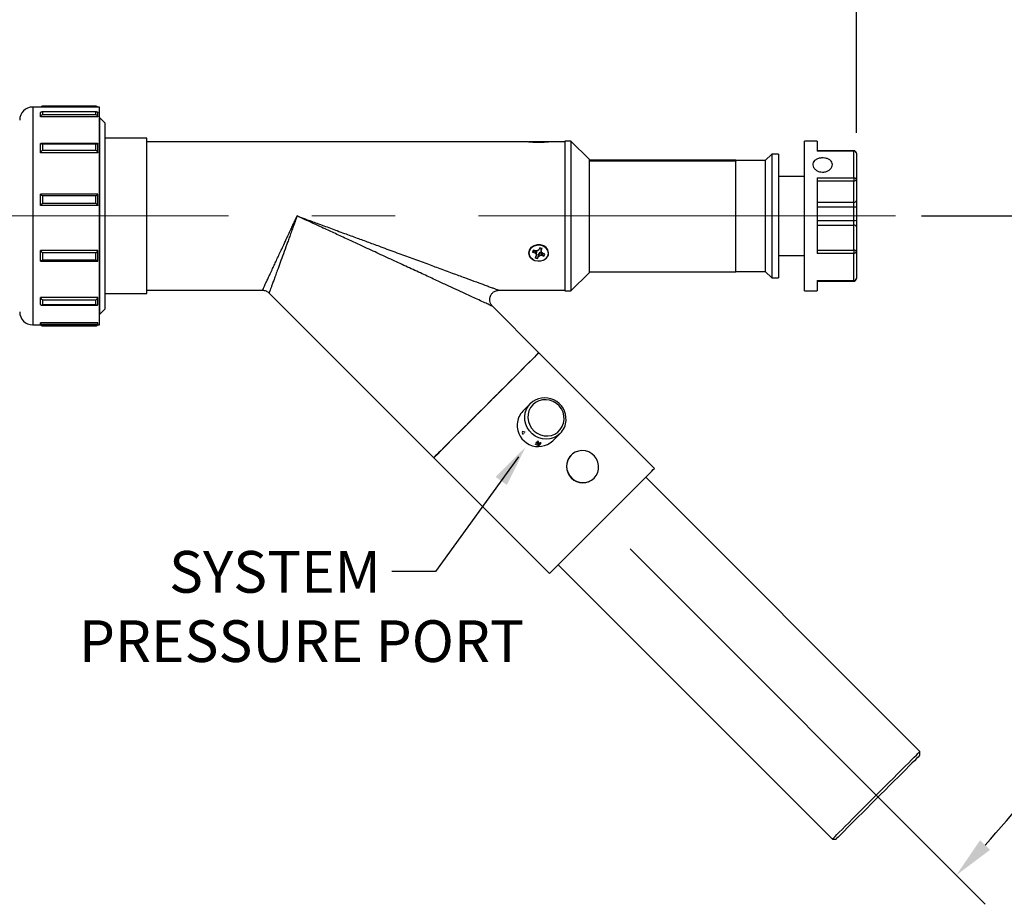
# Model space of a CAD drawing. Units: inches. Extents: x 0.5 to 8, y 0 to 10.7.
# Drawn here: x 3.4 to 5.8, y 6.2 to 8.4 of the extents above; entities that cross this region are included whole.
import ezdxf

# ---------------------------------------------------------------- set-up
doc = ezdxf.new("R2010")
doc.units = ezdxf.units.IN
doc.header["$MEASUREMENT"] = 0
doc.linetypes.add('CENTERX2', pattern=[0.8, 0.5, -0.1, 0.1, -0.1])
doc.styles.add('logo', font='ARIALN.TTF')
doc.dimstyles.get("Standard").update_dxf_attribs({"dimtxt": 0.1, "dimasz": 0.1, "dimexe": 0.18, "dimexo": 0.0625, "dimgap": 0.09, "dimtad": 0, "dimtih": 1, "dimtoh": 1, "dimdec": 4, "dimlfac": 8, "dimzin": 0, "dimdsep": 46, "dimtxsty": 'logo', "dimcen": 0.09, "dimadec": 0, "dimazin": 0, "dimtfac": 1, "dimtdec": 4, "dimtofl": 0, "dimtmove": 0, "dimatfit": 3, "dimfxl": 1, "dimtolj": 1, "dimtzin": 0, "dimarcsym": 0})

# ---------------------------------------------------------------- blocks, each defined once
blk = doc.blocks.new('*D2')
at = {"color": 0, "lineweight": -2, "transparency": 16777216}
blk.add_line((5.6036, 7.8812), (6.5216, 7.8812), dxfattribs=at)
for start, end in [(341.3566, 357.4368), (317.5632, 333.5325)]:
    blk.add_arc((4.1061, 7.8812), 2.2355, start, end, dxfattribs=at)
at = {"color": 0, "transparency": 16777216}
for points in [[(6.3227, 7.7816), (6.356, 7.7808), (6.3416, 7.8812)], [(5.768, 6.3612), (5.7439, 6.3842), (5.6868, 6.3004)]]:
    blk.add_solid(points, dxfattribs=at)
at = {"layer": 'Defpoints', "color": 0, "transparency": 16777216}
for p in [(2.651, 7.8812), (5.5411, 7.8812), (4.9045, 7.0827), (6.0421, 6.7634), (5.7565, 6.2307)]:
    blk.add_point(p, dxfattribs=at)
at = {"color": 0, "transparency": 16777216, "insert": (6.1714, 7.0257), "char_height": 0.1, "attachment_point": 5, "style": 'logo'}
blk.add_mtext('\\A1;45°', dxfattribs=at)

msp = doc.modelspace()

# ---------------------------------------------------------------- linework, layer by layer
for p, q in [((5.447331, 8.080118), (5.447331, 9.502656)), ((4.636793, 7.30341), (4.438022, 7.028717)), ((4.438022, 7.028717), (4.333291, 7.028717))]:
    msp.add_line(p, q)
at = {"color": 7, "linetype": 'Continuous', "lineweight": 25}
for p, q in [((3.631581, 8.14242), (3.471581, 8.14242)), ((3.490331, 8.118899), (3.490331, 8.12897)), ((3.624838, 8.131034), (3.493324, 8.131034)), ((3.623754, 8.144264), (3.494408, 8.144264)), ((3.495331, 8.130687), (3.495113, 8.130687)), ((3.622831, 8.130687), (3.495331, 8.130687)), ((3.623049, 8.130687), (3.622831, 8.130687)), ((3.627831, 8.118899), (3.627831, 8.12897)), ((3.631581, 8.124272), (3.631581, 8.14242)), ((3.627831, 8.118899), (3.490331, 8.118899)), ((3.495113, 8.124162), (3.495331, 8.124162)), ((3.495331, 8.124162), (3.623049, 8.124162)), ((3.623049, 8.124162), (3.623051, 8.12422)), ((3.631581, 7.61992), (3.631581, 8.124272)), ((3.632206, 8.116795), (3.631581, 8.116795)), ((3.644706, 8.104295), (3.632206, 8.116795)), ((3.632206, 8.0495), (3.632206, 8.116795)), ((3.644706, 8.104295), (3.644706, 8.04057)), ((3.490331, 8.032882), (3.490331, 8.054399)), ((3.626882, 8.054832), (3.49128, 8.054832)), ((3.627831, 8.032882), (3.627831, 8.054399)), ((3.745331, 8.06742), (3.644706, 8.06742)), ((3.745331, 8.014227), (3.745331, 8.06742)), ((4.661198, 8.059295), (3.745331, 8.059295)), ((4.673748, 8.059295), (4.662456, 8.059295)), ((4.707706, 8.059295), (4.673748, 8.059295)), ((4.747581, 8.059295), (4.70897, 8.059295)), ((4.762581, 8.060858), (4.747581, 8.060858)), ((4.747581, 8.060858), (4.747581, 8.036784)), ((4.806331, 8.017733), (4.762581, 8.060858)), ((4.762581, 8.060858), (4.762581, 8.036784)), ((5.353581, 8.060858), (5.322581, 8.060858)), ((5.322581, 7.750398), (5.322581, 8.060858)), ((5.353581, 8.060858), (5.353581, 8.036871)), ((3.627831, 8.032882), (3.490331, 8.032882)), ((3.495331, 8.052946), (3.495113, 8.052946)), ((3.495113, 8.039006), (3.495331, 8.039006)), ((3.622831, 8.052946), (3.495331, 8.052946)), ((3.495331, 8.039006), (3.623049, 8.039006)), ((3.623049, 8.052946), (3.622831, 8.052946)), ((3.623049, 8.039006), (3.623051, 8.03913)), ((3.632206, 7.645545), (3.632206, 8.0495)), ((3.644706, 8.04057), (3.644706, 7.658045)), ((4.747581, 8.036784), (4.747581, 7.701483)), ((4.762581, 8.036784), (4.762581, 7.701483)), ((5.441081, 8.037705), (5.353581, 8.037705)), ((5.441081, 8.036871), (5.353581, 8.036871)), ((5.441081, 7.972675), (5.441081, 8.036871)), ((5.447331, 8.031455), (5.447331, 7.969492)), ((3.745331, 7.69492), (3.745331, 8.014227)), ((4.806331, 8.017733), (4.806331, 7.999437)), ((5.158409, 8.015233), (4.806331, 8.015233)), ((5.158409, 8.013114), (4.806331, 8.013114)), ((5.158409, 8.012807), (4.806331, 8.012807)), ((5.158409, 8.013114), (5.158409, 8.015233)), ((5.228831, 8.013983), (5.158409, 8.013983)), ((5.158409, 8.013114), (5.158409, 8.012807)), ((5.158409, 7.747108), (5.158409, 8.012807)), ((5.244456, 8.029608), (5.228831, 8.013983)), ((5.228831, 8.013983), (5.228831, 7.996189)), ((5.260081, 8.029608), (5.244456, 8.029608)), ((5.244456, 8.029608), (5.244456, 8.009721)), ((5.244456, 8.009721), (5.244456, 7.732733)), ((5.260081, 8.029608), (5.260081, 8.009721)), ((5.260081, 8.009721), (5.260081, 7.732733)), ((4.806331, 7.999437), (4.806331, 7.744608)), ((5.228831, 7.996189), (5.228831, 7.748358)), ((5.322581, 7.97617), (5.260081, 7.97617)), ((5.353581, 7.972675), (5.441081, 7.972675)), ((5.353581, 7.972675), (5.353581, 7.791477)), ((5.441081, 7.964944), (5.353581, 7.964944)), ((5.441081, 7.972675), (5.441081, 7.964944)), ((5.441081, 7.913859), (5.441081, 7.964944)), ((5.447331, 7.969492), (5.447331, 7.918408)), ((3.490331, 7.906214), (3.490331, 7.933411)), ((3.627831, 7.933411), (3.490331, 7.933411)), ((3.495331, 7.929178), (3.495113, 7.929178)), ((3.622831, 7.929178), (3.495331, 7.929178)), ((3.623049, 7.929178), (3.622831, 7.929178)), ((3.627831, 7.906214), (3.627831, 7.933411)), ((5.353581, 7.913859), (5.441081, 7.913859)), ((5.441081, 7.902951), (5.441081, 7.913859)), ((5.447331, 7.918408), (5.447331, 7.903137)), ((3.627831, 7.906214), (3.490331, 7.906214)), ((3.495113, 7.911557), (3.495331, 7.911557)), ((3.495331, 7.911557), (3.623049, 7.911557)), ((3.623049, 7.911557), (3.623051, 7.911714)), ((5.353581, 7.902951), (5.441081, 7.902951)), ((5.441081, 7.870664), (5.441081, 7.902951)), ((5.447331, 7.903137), (5.447331, 7.870849)), ((5.353581, 7.870664), (5.441081, 7.870664)), ((5.441081, 7.859484), (5.441081, 7.870664)), ((5.447331, 7.870849), (5.447331, 7.855198)), ((5.353581, 7.859484), (5.441081, 7.859484)), ((5.441081, 7.798883), (5.441081, 7.859484)), ((5.447331, 7.855198), (5.447331, 7.794596)), ((3.490331, 7.772836), (3.490331, 7.798425)), ((3.627831, 7.798425), (3.490331, 7.798425)), ((3.627831, 7.772836), (3.627831, 7.798425)), ((4.670646, 7.795206), (4.670252, 7.794493)), ((4.670252, 7.794493), (4.675702, 7.792581)), ((4.676091, 7.797062), (4.670646, 7.795206)), ((4.677968, 7.797423), (4.672518, 7.799336)), ((4.676091, 7.797062), (4.675702, 7.792581)), ((4.682469, 7.797453), (4.677968, 7.797423)), ((4.679952, 7.796206), (4.678909, 7.789845)), ((4.679639, 7.789802), (4.679952, 7.796206)), ((4.685627, 7.80023), (4.682469, 7.797453)), ((4.687836, 7.804951), (4.685627, 7.80023)), ((4.690523, 7.802352), (4.690211, 7.799966)), ((4.690211, 7.799966), (4.691253, 7.79437)), ((4.693168, 7.803461), (4.690523, 7.802352)), ((4.690523, 7.802352), (4.691219, 7.798268)), ((4.691219, 7.798268), (4.693428, 7.802988)), ((4.691253, 7.79437), (4.691219, 7.798268)), ((4.69446, 7.791635), (4.691253, 7.79437)), ((5.353581, 7.798883), (5.441081, 7.798883)), ((5.441081, 7.798883), (5.441081, 7.791477)), ((5.447331, 7.794596), (5.447331, 7.731906)), ((3.490537, 7.772798), (3.627625, 7.772798)), ((3.495331, 7.792547), (3.495113, 7.792547)), ((3.495113, 7.775967), (3.495331, 7.775967)), ((3.622831, 7.792547), (3.495331, 7.792547)), ((3.495331, 7.775967), (3.623049, 7.775967)), ((3.623049, 7.792547), (3.622831, 7.792547)), ((3.623049, 7.775967), (3.623051, 7.776115)), ((4.675702, 7.792581), (4.678909, 7.789845)), ((4.678944, 7.785947), (4.676735, 7.781227)), ((4.678909, 7.789845), (4.678944, 7.785947)), ((4.679639, 7.789802), (4.678944, 7.785947)), ((4.682326, 7.779265), (4.684535, 7.783985)), ((4.682348, 7.780338), (4.682326, 7.779265)), ((4.683943, 7.788291), (4.682348, 7.780338)), ((4.683943, 7.788291), (4.684535, 7.783985)), ((4.684535, 7.783985), (4.687693, 7.786762)), ((4.692327, 7.791364), (4.687252, 7.793643)), ((4.687252, 7.793643), (4.687693, 7.786762)), ((4.687693, 7.786762), (4.692194, 7.786792)), ((4.692327, 7.791364), (4.692194, 7.786792)), ((4.692194, 7.786792), (4.697645, 7.78488)), ((4.697346, 7.785836), (4.692327, 7.791364)), ((4.699911, 7.789722), (4.69446, 7.791635)), ((4.697346, 7.785836), (4.697645, 7.78488)), ((5.260081, 7.78617), (5.322581, 7.78617)), ((5.441081, 7.791477), (5.353581, 7.791477)), ((5.441081, 7.726527), (5.441081, 7.791477)), ((4.806331, 7.747108), (5.158409, 7.747108)), ((5.158409, 7.748358), (5.228831, 7.748358)), ((5.228831, 7.748358), (5.244456, 7.732733)), ((5.322581, 7.701483), (5.322581, 7.750398)), ((4.762581, 7.701483), (4.806331, 7.744608)), ((5.244456, 7.732733), (5.260081, 7.732733)), ((5.353581, 7.726527), (5.441081, 7.726527)), ((5.353581, 7.726527), (5.353581, 7.701483)), ((5.353581, 7.725656), (5.441081, 7.725656)), ((5.353581, 7.724635), (5.441081, 7.724635)), ((5.447331, 7.731906), (5.447331, 7.730885)), ((3.745331, 7.703045), (4.02273, 7.703045)), ((4.590183, 7.703045), (4.747581, 7.703045)), ((4.747581, 7.701483), (4.762581, 7.701483)), ((5.322581, 7.701483), (5.353581, 7.701483)), ((3.490331, 7.668485), (3.490331, 7.685611)), ((3.627831, 7.685611), (3.490331, 7.685611)), ((3.495331, 7.679662), (3.495113, 7.679662)), ((3.622831, 7.679662), (3.495331, 7.679662)), ((3.623049, 7.679662), (3.622831, 7.679662)), ((3.627831, 7.668485), (3.627831, 7.685611)), ((3.644706, 7.69492), (3.745331, 7.69492)), ((4.038639, 7.696455), (4.433664, 7.301431)), ((3.492083, 7.667478), (3.626079, 7.667478)), ((3.495113, 7.668566), (3.495331, 7.668566)), ((3.495331, 7.668566), (3.623049, 7.668566)), ((3.623049, 7.668566), (3.623051, 7.668665)), ((3.632206, 7.645545), (3.644706, 7.658045)), ((4.68557, 7.553338), (4.574273, 7.664635)), ((3.631581, 7.645545), (3.632206, 7.645545)), ((3.471581, 7.61992), (3.490923, 7.61992)), ((3.490331, 7.621123), (3.490331, 7.625197)), ((3.627831, 7.625197), (3.490331, 7.625197)), ((3.494408, 7.618077), (3.623754, 7.618077)), ((3.495331, 7.620771), (3.495113, 7.620771)), ((3.495113, 7.618132), (3.495331, 7.618132)), ((3.622831, 7.620771), (3.495331, 7.620771)), ((3.495331, 7.618132), (3.623049, 7.618132)), ((3.623049, 7.620771), (3.622831, 7.620771)), ((3.623049, 7.618132), (3.623051, 7.618155)), ((3.627239, 7.61992), (3.631581, 7.61992)), ((3.627831, 7.621123), (3.627831, 7.625197)), ((4.96311, 7.275798), (4.68557, 7.553338)), ((4.665474, 7.431494), (4.647474, 7.413493)), ((4.64711, 7.364942), (4.645697, 7.362984)), ((4.650011, 7.361035), (4.650031, 7.361273)), ((4.650011, 7.361035), (4.650134, 7.361206)), ((4.650887, 7.360462), (4.650011, 7.361035)), ((4.650031, 7.361273), (4.651038, 7.360614)), ((4.719068, 7.341899), (4.737069, 7.359899)), ((4.67915, 7.33752), (4.678908, 7.337677)), ((4.67906, 7.337829), (4.679159, 7.337764)), ((4.67915, 7.33752), (4.679213, 7.337606)), ((4.682728, 7.335326), (4.67915, 7.33752)), ((4.679159, 7.337764), (4.682634, 7.335633)), ((4.68042, 7.33898), (4.680294, 7.339063)), ((4.68042, 7.33898), (4.680453, 7.339025)), ((4.683448, 7.336871), (4.68042, 7.33898)), ((4.680445, 7.339214), (4.683596, 7.337019)), ((4.682634, 7.335633), (4.684784, 7.334388)), ((4.682728, 7.335326), (4.682857, 7.335504)), ((4.684878, 7.33408), (4.682728, 7.335326)), ((4.683244, 7.341165), (4.683376, 7.341297)), ((4.683448, 7.336871), (4.683569, 7.337038)), ((4.684946, 7.335762), (4.683448, 7.336871)), ((4.683596, 7.337019), (4.685094, 7.33591)), ((4.686332, 7.333993), (4.686557, 7.334305)), ((4.68815, 7.332122), (4.6904, 7.33524)), ((4.433664, 7.301431), (4.711203, 7.023892)), ((4.763066, 7.307774), (4.762845, 7.307553)), ((4.818088, 7.25231), (4.818309, 7.252532)), ((5.599815, 6.597109), (4.942118, 7.254806)), ((5.75651, 6.230721), (4.904485, 7.082746)), ((4.732195, 7.044884), (5.389893, 6.387186)), ((5.599815, 6.58827), (5.599815, 6.597109)), ((5.389893, 6.387186), (5.398732, 6.387186))]:
    msp.add_line(p, q, dxfattribs=at)
at = {"color": 8, "linetype": 'Continuous', "lineweight": 25}
for p, q in [((3.471581, 8.14242), (3.471581, 7.61992)), ((5.441081, 8.037705), (5.441081, 8.036871)), ((5.441081, 7.726527), (5.441081, 7.725656)), ((5.441081, 7.725656), (5.441081, 7.724635)), ((4.682889, 7.341658), (4.683376, 7.341297)), ((4.684878, 7.33408), (4.68501, 7.334263)), ((4.684946, 7.335762), (4.685067, 7.335929))]:
    msp.add_line(p, q, dxfattribs=at)
at = {"color": 7, "linetype": 'CENTERX2', "lineweight": 18, "ltscale": 2}
msp.add_line((5.541097, 7.88117), (2.461507, 7.88117), dxfattribs=at)
at = {"color": 7, "linetype": 'Continuous', "lineweight": 25, "flags": 128}
for points in [[(5.441081, 7.972675), (5.4423, 7.972614), (5.443473, 7.972433), (5.444553, 7.972139), (5.445501, 7.971743), (5.446278, 7.971261), (5.446855, 7.97071), (5.447211, 7.970113), (5.447331, 7.969492)], [(4.696421, 7.775582), (4.6992, 7.776611), (4.705089, 7.781377), (4.708434, 7.787396), (4.709055, 7.793799), (4.707224, 7.799935), (4.703215, 7.805387), (4.697235, 7.809681), (4.689683, 7.812184), (4.68136, 7.812321), (4.67335, 7.809892), (4.666768, 7.805209), (4.662529, 7.799072), (4.661024, 7.79253), (4.661425, 7.788526), (4.661425, 7.788526)], [(4.676584, 7.773948), (4.67102, 7.776757), (4.666596, 7.78081), (4.663669, 7.785777), (4.662477, 7.791258), (4.663117, 7.796808), (4.665535, 7.801976), (4.669537, 7.806345), (4.674799, 7.809561), (4.680893, 7.811363), (4.687327, 7.811605), (4.693579, 7.810267), (4.699142, 7.807458), (4.703566, 7.803406), (4.706493, 7.798438), (4.707685, 7.792957), (4.707046, 7.787408), (4.704627, 7.782239), (4.700625, 7.77787), (4.695364, 7.774654), (4.689269, 7.772852), (4.682835, 7.772611), (4.676584, 7.773948)], [(5.447331, 7.794596), (5.447211, 7.793988), (5.446855, 7.793402), (5.446278, 7.792863), (5.445501, 7.79239), (5.444553, 7.792002), (5.443473, 7.791714), (5.4423, 7.791536), (5.441081, 7.791477)], [(4.68557, 7.553338), (4.685554, 7.553321), (4.684724, 7.552491), (4.682651, 7.550418), (4.679355, 7.547122), (4.674869, 7.542636), (4.669238, 7.537005), (4.662517, 7.530284), (4.654773, 7.522541), (4.646084, 7.513852), (4.636535, 7.504303), (4.626222, 7.49399), (4.615248, 7.483015), (4.60372, 7.471487), (4.591754, 7.459521), (4.579468, 7.447236), (4.566985, 7.434753), (4.554429, 7.422197), (4.541925, 7.409692), (4.529596, 7.397364), (4.517566, 7.385333), (4.505953, 7.373721), (4.494874, 7.362642), (4.484439, 7.352206), (4.47475, 7.342518), (4.465905, 7.333673), (4.457992, 7.325759), (4.451088, 7.318856), (4.445263, 7.31303), (4.440574, 7.308342), (4.437069, 7.304837), (4.434782, 7.302549), (4.433735, 7.301502), (4.433664, 7.301431)], [(4.433664, 7.301431), (4.43382, 7.301588), (4.43507, 7.302838), (4.437558, 7.305326), (4.441259, 7.309027), (4.446137, 7.313904), (4.452142, 7.31991), (4.459215, 7.326983), (4.467287, 7.335054), (4.476275, 7.344043), (4.486092, 7.35386), (4.49664, 7.364408), (4.507814, 7.375581), (4.519502, 7.38727), (4.53159, 7.399357), (4.543955, 7.411723), (4.556477, 7.424244), (4.569029, 7.436797), (4.581488, 7.449256), (4.59373, 7.461498), (4.605633, 7.4734), (4.617078, 7.484846), (4.627953, 7.49572), (4.638148, 7.505915), (4.647562, 7.51533), (4.656103, 7.52387), (4.663684, 7.531452), (4.670232, 7.537999), (4.67568, 7.543448), (4.679975, 7.547742), (4.683073, 7.55084), (4.684944, 7.552712), (4.68557, 7.553338), (4.68557, 7.553338)], [(4.746201, 7.39314), (4.745765, 7.401947), (4.743567, 7.410558), (4.739697, 7.41862), (4.734314, 7.425804), (4.727638, 7.431814), (4.719942, 7.436406), (4.711541, 7.43939), (4.70278, 7.440646), (4.694017, 7.440121), (4.68561, 7.437837), (4.677905, 7.433887), (4.671215, 7.428434), (4.665816, 7.4217), (4.661929, 7.413962), (4.659711, 7.405535), (4.659255, 7.396765), (4.660579, 7.388011), (4.663628, 7.379631), (4.668278, 7.371969), (4.674339, 7.365338), (4.681562, 7.36001), (4.689652, 7.356202), (4.698277, 7.354071), (4.707085, 7.353704), (4.715714, 7.355116), (4.723811, 7.358248), (4.731046, 7.362974), (4.737121, 7.369099), (4.741789, 7.376373), (4.744857, 7.384497), (4.746201, 7.39314)], [(4.652919, 7.362494), (4.652452, 7.362676), (4.648677, 7.363699), (4.646237, 7.363445), (4.645399, 7.361943), (4.646254, 7.359356), (4.647666, 7.357242)], [(4.676149, 7.334918), (4.679309, 7.333309), (4.683569, 7.331725), (4.686669, 7.331383), (4.68827, 7.33232), (4.688197, 7.334434), (4.686459, 7.337494), (4.683244, 7.341165)], [(4.683376, 7.341297), (4.683758, 7.341711), (4.683886, 7.341858)], [(4.684784, 7.334388), (4.685389, 7.334082), (4.685891, 7.33392), (4.68623, 7.333921), (4.686366, 7.334085), (4.686285, 7.334393), (4.685995, 7.334808), (4.685531, 7.335283), (4.684946, 7.335762)], [(4.685094, 7.33591), (4.685873, 7.335272), (4.686492, 7.33464), (4.686878, 7.334087), (4.686986, 7.333677), (4.686804, 7.333458), (4.686352, 7.333457), (4.685685, 7.333673), (4.684878, 7.33408)], [(4.686122, 7.3339), (4.686577, 7.333769), (4.686987, 7.333758)], [(4.686578, 7.334536), (4.686591, 7.334397), (4.686557, 7.334305)], [(4.6904, 7.33524), (4.69052, 7.335438), (4.690447, 7.337552), (4.690043, 7.338489)], [(4.818309, 7.252532), (4.823412, 7.258926), (4.826985, 7.266313), (4.828861, 7.274348), (4.828951, 7.282653), (4.827253, 7.290842), (4.823845, 7.298531), (4.818886, 7.305361), (4.812609, 7.311012), (4.805307, 7.31522), (4.797321, 7.317788), (4.789025, 7.318597), (4.780807, 7.317608), (4.773051, 7.314867), (4.76612, 7.310504), (4.760337, 7.304721), (4.755973, 7.29779), (4.753233, 7.290033), (4.752244, 7.281815), (4.753052, 7.273519), (4.755621, 7.265534), (4.759829, 7.258232), (4.76548, 7.251954), (4.772309, 7.246996), (4.779998, 7.243588), (4.788187, 7.241889), (4.796493, 7.24198), (4.804527, 7.243856), (4.811914, 7.247429), (4.818309, 7.252532)], [(4.711203, 7.023892), (4.711274, 7.023963), (4.712321, 7.02501), (4.714608, 7.027297), (4.718114, 7.030803), (4.722802, 7.035491), (4.728627, 7.041316), (4.735531, 7.04822), (4.743445, 7.056133), (4.75229, 7.064978), (4.761978, 7.074667), (4.772414, 7.085102), (4.783493, 7.096181), (4.795105, 7.107794), (4.807135, 7.119824), (4.819464, 7.132153), (4.831969, 7.144657), (4.844525, 7.157213), (4.857007, 7.169696), (4.869293, 7.181982), (4.881259, 7.193948), (4.892787, 7.205476), (4.903762, 7.216451), (4.914075, 7.226764), (4.923623, 7.236312), (4.932313, 7.245001), (4.940056, 7.252745), (4.946777, 7.259466), (4.952408, 7.265097), (4.956894, 7.269583), (4.96019, 7.272879), (4.962263, 7.274952), (4.963093, 7.275782), (4.96311, 7.275798)], [(5.591128, 6.588421), (5.595084, 6.592377), (5.597865, 6.595159), (5.599439, 6.596732), (5.599815, 6.597109)], [(5.389893, 6.387186), (5.389922, 6.387215), (5.390805, 6.388098), (5.392908, 6.390201), (5.396206, 6.393499), (5.40066, 6.397954), (5.406219, 6.403513), (5.412817, 6.410111), (5.420377, 6.417671), (5.42881, 6.426104), (5.438018, 6.435311), (5.447892, 6.445185), (5.458316, 6.455609), (5.469169, 6.466462), (5.480322, 6.477616), (5.491646, 6.48894), (5.503008, 6.500302), (5.514274, 6.511568), (5.525313, 6.522606), (5.535994, 6.533288), (5.546193, 6.543487), (5.555791, 6.553084), (5.564674, 6.561967), (5.572737, 6.570031), (5.579889, 6.577182), (5.586043, 6.583336), (5.591128, 6.588421)], [(5.591494, 6.579948), (5.586528, 6.574982), (5.580503, 6.568958), (5.573492, 6.561947), (5.56558, 6.554035), (5.556864, 6.545318), (5.547448, 6.535902), (5.537448, 6.525902), (5.526984, 6.515438), (5.516183, 6.504638), (5.505178, 6.493632), (5.494101, 6.482555), (5.483086, 6.471541), (5.472268, 6.460723), (5.461778, 6.450233), (5.451744, 6.440198), (5.442285, 6.43074), (5.433519, 6.421974), (5.425551, 6.414006), (5.418478, 6.406932), (5.412386, 6.40084), (5.407348, 6.395802), (5.403426, 6.39188), (5.400667, 6.389122), (5.399106, 6.387561), (5.398732, 6.387186)], [(5.599815, 6.58827), (5.599501, 6.587956), (5.59802, 6.586474), (5.59534, 6.583794), (5.591494, 6.579948)]]:
    msp.add_lwpolyline(points, dxfattribs=at)
at = {"color": 8, "linetype": 'Continuous', "lineweight": 25, "flags": 128}
msp.add_lwpolyline([(4.737069, 7.359899), (4.736167, 7.359021), (4.729088, 7.353502), (4.721062, 7.349419), (4.712363, 7.346913), (4.703285, 7.346067), (4.694139, 7.346912), (4.685236, 7.349418), (4.676879, 7.3535), (4.669352, 7.359019), (4.662913, 7.365787), (4.65778, 7.373574), (4.654128, 7.382113), (4.652081, 7.391116), (4.651709, 7.400274), (4.653025, 7.409277), (4.655985, 7.417817), (4.660486, 7.425603), (4.665474, 7.431494)], dxfattribs=at)
at = {"color": 7, "linetype": 'Continuous', "lineweight": 25}
for centre, radius, start, end in [((3.471581, 8.11117), 0.03125, 90, 180), ((5.441081, 8.031455), 0.00625, 0, 90), ((5.44147, 8.031006), 0.005878, 4.38555, 93.796063), ((5.441816, 7.970502), 0.005607, 262.470149, 349.622513), ((5.441816, 7.919418), 0.005607, 262.470199, 349.622435), ((5.442642, 7.955755), 0.052827, 268.306686, 275.092379), ((5.442642, 7.923467), 0.052827, 268.306714, 275.092352), ((5.441909, 7.853991), 0.005555, 12.548177, 98.565867), ((4.682117, 7.791893), 0.012147, 142.209752, 167.637128), ((4.681988, 7.792701), 0.011615, 150.297063, 167.54454), ((4.685268, 7.788687), 0.016465, 60.294396, 81.028829), ((5.441909, 7.793389), 0.005555, 12.548135, 98.565937), ((4.684894, 7.795529), 0.016465, 240.294131, 261.02901), ((4.684899, 7.796173), 0.016039, 240.472117, 260.850789), ((4.687919, 7.79308), 0.011889, 322.458901, 344.532355), ((4.688046, 7.792323), 0.012147, 322.209722, 347.637242), ((5.441081, 7.731906), 0.00625, 270, 0), ((5.441486, 7.732377), 0.005864, 266.039465, 355.392679), ((5.441081, 7.730885), 0.00625, 270, 0), ((3.471581, 7.65117), 0.03125, 180, 270), ((4.700119, 7.394319), 0.050815, 356.388346, 132.983181), ((4.681149, 7.380001), 0.047495, 135.156298, 177.257371), ((4.684423, 7.379073), 0.050815, 176.388319, 312.983249), ((4.703392, 7.393391), 0.047496, 315.157033, 357.257087), ((4.791149, 7.280614), 0.039074, 136.415064, 313.584898)]:
    msp.add_arc(centre, radius, start, end, dxfattribs=at)
at = {"color": 8, "linetype": 'Continuous', "lineweight": 25}
msp.add_arc((5.443444, 7.731015), 0.003889, 312.692805, 358.090501, dxfattribs=at)
at = {"color": 7, "linetype": 'Continuous', "lineweight": 25}
for points, knots in [([(3.490331, 8.12897), (3.490431, 8.129223), (3.490694, 8.129892), (3.491543, 8.130686), (3.493041, 8.131174), (3.494346, 8.13097), (3.495106, 8.130689), (3.495113, 8.130687)], [0, 0, 0, 0, 0.12459567, 0.32941063, 0.60495833, 0.99617506, 1, 1, 1, 1]), ([(3.490923, 8.14242), (3.491098, 8.142677), (3.491621, 8.143445), (3.492841, 8.144141), (3.493889, 8.144146), (3.494408, 8.144148)], [0, 0, 0, 0, 0.20175393, 0.60417649, 1, 1, 1, 1]), ([(3.495113, 8.130687), (3.495089, 8.129599), (3.49504, 8.127424), (3.495089, 8.125249), (3.495113, 8.124162)], [0, 0, 0, 0, 0.49999976, 1, 1, 1, 1]), ([(3.623049, 8.130687), (3.623056, 8.130689), (3.623816, 8.13097), (3.625122, 8.131174), (3.62662, 8.130686), (3.627468, 8.129892), (3.627732, 8.129223), (3.627831, 8.12897)], [0, 0, 0, 0, 0.00382494, 0.39504119, 0.67059409, 0.87540448, 1, 1, 1, 1]), ([(3.623051, 8.12422), (3.623074, 8.125288), (3.623122, 8.127444), (3.623074, 8.129599), (3.623049, 8.130687)], [0, 0, 0, 0, 0.495504599, 1, 1, 1, 1]), ([(3.623754, 8.144148), (3.624274, 8.144146), (3.625321, 8.144141), (3.626541, 8.143445), (3.627065, 8.142677), (3.627239, 8.14242)], [0, 0, 0, 0, 0.39581735, 0.79825091, 1, 1, 1, 1]), ([(3.490331, 8.118899), (3.490431, 8.119226), (3.490694, 8.120091), (3.491543, 8.121515), (3.493041, 8.123114), (3.494346, 8.123877), (3.495106, 8.124159), (3.495113, 8.124162)], [0, 0, 0, 0, 0.12459528, 0.32941103, 0.60495854, 0.9961751, 1, 1, 1, 1]), ([(3.623049, 8.124162), (3.623056, 8.124159), (3.623816, 8.123877), (3.625122, 8.123114), (3.62662, 8.121515), (3.627468, 8.120091), (3.627732, 8.119226), (3.627831, 8.118899)], [0, 0, 0, 0, 0.003824892, 0.395040981, 0.670593692, 0.875404869, 1, 1, 1, 1]), ([(3.490331, 8.054399), (3.490431, 8.054514), (3.490694, 8.054818), (3.491543, 8.054888), (3.493041, 8.054399), (3.494346, 8.053552), (3.495106, 8.052952), (3.495113, 8.052946)], [0, 0, 0, 0, 0.12459465, 0.32941091, 0.60495801, 0.99617495, 1, 1, 1, 1]), ([(3.623049, 8.052946), (3.623056, 8.052952), (3.623816, 8.053552), (3.625122, 8.054399), (3.62662, 8.054888), (3.627468, 8.054818), (3.627732, 8.054514), (3.627831, 8.054399)], [0, 0, 0, 0, 0.00382504, 0.39504151, 0.67059381, 0.87540549, 1, 1, 1, 1]), ([(4.661198, 8.059274), (4.661294, 8.059262), (4.661505, 8.059237), (4.66435, 8.058902), (4.667279, 8.058639), (4.668541, 8.058525)], [0, 0, 0, 0, 0.32132018, 0.70754959, 1, 1, 1, 1]), ([(4.668541, 8.058525), (4.670456, 8.058379), (4.674551, 8.058066), (4.682372, 8.057791), (4.690789, 8.057854), (4.698695, 8.058259), (4.704839, 8.058799), (4.708595, 8.059228), (4.708855, 8.05926), (4.70897, 8.059275)], [0, 0, 0, 0, 0.13067624, 0.27929772, 0.43236855, 0.58666189, 0.7386236, 0.88425873, 1, 1, 1, 1]), ([(3.490331, 8.032882), (3.490431, 8.033155), (3.490694, 8.033877), (3.491543, 8.035292), (3.493041, 8.037178), (3.494346, 8.038399), (3.495106, 8.039), (3.495113, 8.039006)], [0, 0, 0, 0, 0.12459614, 0.32941207, 0.60495839, 0.99617519, 1, 1, 1, 1]), ([(3.495113, 8.052946), (3.495089, 8.050623), (3.49504, 8.045976), (3.495089, 8.041329), (3.495113, 8.039006)], [0, 0, 0, 0, 0.50000032, 1, 1, 1, 1]), ([(3.623051, 8.03913), (3.623074, 8.041412), (3.623122, 8.046017), (3.623074, 8.050623), (3.623049, 8.052946)], [0, 0, 0, 0, 0.49550411, 1, 1, 1, 1]), ([(3.623049, 8.039006), (3.623056, 8.039), (3.623816, 8.038399), (3.625122, 8.037178), (3.62662, 8.035293), (3.627468, 8.033877), (3.627732, 8.033155), (3.627831, 8.032882)], [0, 0, 0, 0, 0.00382481, 0.39504114, 0.67059264, 0.87540401, 1, 1, 1, 1]), ([(5.366331, 7.986268), (5.363708, 7.986479), (5.358463, 7.9869), (5.351473, 7.990144), (5.346129, 7.994815), (5.343049, 8.00048), (5.342597, 8.006338), (5.344797, 8.011722), (5.349392, 8.016114), (5.355903, 8.019147), (5.363605, 8.020574), (5.371589, 8.020298), (5.378961, 8.018357), (5.384938, 8.014878), (5.388847, 8.010105), (5.390215, 8.004481), (5.388903, 7.998629), (5.385082, 7.993218), (5.379157, 7.988968), (5.372542, 7.986613), (5.368117, 7.986367), (5.366331, 7.986268)], [0, 0, 0, 0, 0.05337679, 0.10674089, 0.16039401, 0.21423684, 0.26777108, 0.32098222, 0.37435123, 0.42811545, 0.48190152, 0.5352942, 0.58849483, 0.6420016, 0.69583748, 0.74951237, 0.80279098, 0.85605228, 0.90969932, 0.96354325, 1, 1, 1, 1]), ([(3.490331, 7.933411), (3.490431, 7.933357), (3.490694, 7.933215), (3.491543, 7.932541), (3.493041, 7.931207), (3.494346, 7.929945), (3.495106, 7.929186), (3.495113, 7.929178)], [0, 0, 0, 0, 0.12459629, 0.32941089, 0.60495808, 0.99617495, 1, 1, 1, 1]), ([(3.495113, 7.929178), (3.495089, 7.926242), (3.49504, 7.920368), (3.495089, 7.914494), (3.495113, 7.911557)], [0, 0, 0, 0, 0.50000014, 1, 1, 1, 1]), ([(3.623049, 7.929178), (3.623056, 7.929186), (3.623816, 7.929945), (3.625122, 7.931207), (3.62662, 7.932541), (3.627468, 7.933215), (3.627732, 7.933357), (3.627831, 7.933411)], [0, 0, 0, 0, 0.00382504, 0.39504145, 0.67059382, 0.87540386, 1, 1, 1, 1]), ([(3.623051, 7.911714), (3.623074, 7.914599), (3.623122, 7.92042), (3.623074, 7.926242), (3.623049, 7.929178)], [0, 0, 0, 0, 0.49550422, 1, 1, 1, 1]), ([(3.490331, 7.906214), (3.490431, 7.90636), (3.490694, 7.906746), (3.491543, 7.907773), (3.493041, 7.90944), (3.494346, 7.910791), (3.495106, 7.91155), (3.495113, 7.911557)], [0, 0, 0, 0, 0.12459687, 0.32941188, 0.60495875, 0.99617516, 1, 1, 1, 1]), ([(3.623049, 7.911557), (3.623056, 7.91155), (3.623816, 7.910791), (3.625122, 7.90944), (3.62662, 7.907773), (3.627468, 7.906746), (3.627732, 7.90636), (3.627831, 7.906214)], [0, 0, 0, 0, 0.00382484, 0.39504077, 0.67059284, 0.87540328, 1, 1, 1, 1]), ([(4.02273, 7.703045), (4.022797, 7.703189), (4.022931, 7.703476), (4.024032, 7.705838), (4.025841, 7.709712), (4.028477, 7.715366), (4.031924, 7.722751), (4.036174, 7.731865), (4.041218, 7.742671), (4.046538, 7.75408), (4.052002, 7.765787), (4.057347, 7.777245), (4.062999, 7.789361), (4.068951, 7.802116), (4.074606, 7.814243), (4.080036, 7.825875), (4.085195, 7.836933), (4.090509, 7.848328), (4.095495, 7.859017), (4.100543, 7.869831), (4.103883, 7.876992), (4.105831, 7.88117)], [0, 0, 0, 0, 0.05528034, 0.11081531, 0.16954321, 0.2291467, 0.29084716, 0.35417351, 0.41799697, 0.48429399, 0.53574599, 0.58940215, 0.64198767, 0.69413545, 0.74936115, 0.78887907, 0.83174191, 0.87795126, 0.91947969, 0.95302615, 1, 1, 1, 1]), ([(4.105831, 7.88117), (4.104255, 7.876838), (4.101552, 7.869413), (4.097475, 7.858197), (4.093443, 7.847113), (4.089143, 7.835298), (4.084972, 7.82383), (4.079468, 7.808693), (4.072748, 7.790226), (4.065093, 7.76918), (4.058731, 7.751687), (4.053587, 7.737549), (4.049511, 7.72634), (4.046073, 7.716893), (4.043284, 7.709222), (4.041166, 7.703402), (4.039169, 7.697911), (4.038849, 7.69703), (4.038639, 7.696455)], [0, 0, 0, 0, 0.04698571, 0.08054122, 0.12208059, 0.16830149, 0.21117534, 0.25070428, 0.34101942, 0.42876178, 0.51572023, 0.58203383, 0.64587469, 0.70921681, 0.7709341, 0.83055257, 0.88929637, 1, 1, 1, 1]), ([(4.574273, 7.664635), (4.573896, 7.66481), (4.573323, 7.665075), (4.569959, 7.66663), (4.565122, 7.668865), (4.555979, 7.673093), (4.542085, 7.679513), (4.525782, 7.687052), (4.507632, 7.69544), (4.486699, 7.705116), (4.462965, 7.716089), (4.435795, 7.728645), (4.404821, 7.742967), (4.370919, 7.758633), (4.334706, 7.775377), (4.29758, 7.792536), (4.26292, 7.808558), (4.230843, 7.823389), (4.201936, 7.836745), (4.176558, 7.848478), (4.156456, 7.857769), (4.140655, 7.865074), (4.124067, 7.872742), (4.112379, 7.878144), (4.105831, 7.88117)], [0, 0, 0, 0, 0.02836915, 0.04314083, 0.05853949, 0.09359083, 0.1335146, 0.17018004, 0.21112657, 0.2560435, 0.30524348, 0.35941222, 0.42182157, 0.49081334, 0.55967358, 0.63357206, 0.70625135, 0.759706, 0.81808457, 0.872131, 0.90511232, 0.93315473, 0.96254973, 1, 1, 1, 1]), ([(4.105831, 7.88117), (4.112148, 7.878847), (4.123534, 7.874659), (4.139283, 7.868867), (4.154358, 7.863324), (4.169551, 7.857736), (4.185734, 7.851785), (4.202168, 7.845742), (4.223521, 7.837886), (4.248715, 7.828618), (4.277893, 7.817894), (4.309844, 7.80614), (4.344579, 7.793366), (4.381241, 7.779886), (4.415623, 7.767238), (4.449401, 7.754821), (4.48109, 7.743162), (4.510494, 7.732353), (4.535342, 7.723211), (4.553798, 7.716427), (4.566713, 7.711676), (4.575472, 7.708454), (4.583043, 7.705671), (4.588934, 7.703503), (4.589775, 7.703195), (4.590183, 7.703045)], [0, 0, 0, 0, 0.03494241, 0.06298358, 0.08713098, 0.11836409, 0.14709194, 0.17676644, 0.20944759, 0.2655569, 0.31674312, 0.37195438, 0.4440958, 0.51177889, 0.57936617, 0.64060541, 0.70753246, 0.76673456, 0.81999619, 0.86647708, 0.8936965, 0.91861034, 0.9415104, 0.97163004, 1, 1, 1, 1]), ([(3.490331, 7.798425), (3.490431, 7.798217), (3.490694, 7.797667), (3.491543, 7.79643), (3.493041, 7.794608), (3.494346, 7.793269), (3.495106, 7.792554), (3.495113, 7.792547)], [0, 0, 0, 0, 0.12459567, 0.32941063, 0.60495833, 0.99617506, 1, 1, 1, 1]), ([(3.623049, 7.792547), (3.623056, 7.792554), (3.623816, 7.793269), (3.625122, 7.794608), (3.62662, 7.79643), (3.627468, 7.797667), (3.627732, 7.798217), (3.627831, 7.798425)], [0, 0, 0, 0, 0.00382494, 0.39504119, 0.67059409, 0.87540448, 1, 1, 1, 1]), ([(4.679952, 7.796206), (4.678994, 7.796505), (4.677637, 7.796929), (4.676443, 7.797032), (4.676091, 7.797062)], [0, 0, 0, 0, 0.70555585, 1, 1, 1, 1]), ([(3.490331, 7.772836), (3.490431, 7.772815), (3.490694, 7.772762), (3.491543, 7.773126), (3.493041, 7.774127), (3.494346, 7.775246), (3.495106, 7.77596), (3.495113, 7.775967)], [0, 0, 0, 0, 0.12459528, 0.32941103, 0.60495854, 0.9961751, 1, 1, 1, 1]), ([(3.495113, 7.792547), (3.495089, 7.789784), (3.49504, 7.784257), (3.495089, 7.77873), (3.495113, 7.775967)], [0, 0, 0, 0, 0.49999976, 1, 1, 1, 1]), ([(3.623051, 7.776115), (3.623074, 7.778829), (3.623122, 7.784306), (3.623074, 7.789784), (3.623049, 7.792547)], [0, 0, 0, 0, 0.495504599, 1, 1, 1, 1]), ([(3.623049, 7.775967), (3.623056, 7.77596), (3.623816, 7.775246), (3.625122, 7.774127), (3.62662, 7.773126), (3.627468, 7.772762), (3.627732, 7.772815), (3.627831, 7.772836)], [0, 0, 0, 0, 0.003824892, 0.395040981, 0.670593692, 0.875404869, 1, 1, 1, 1]), ([(4.661425, 7.788526), (4.662136, 7.786505), (4.66356, 7.782461), (4.668639, 7.777861), (4.672768, 7.775167), (4.675283, 7.774695), (4.675283, 7.774695)], [0, 0, 0, 0, 0.327324717, 0.654991156, 0.999979881, 1, 1, 1, 1]), ([(4.687252, 7.793643), (4.686414, 7.792388), (4.685226, 7.790608), (4.684235, 7.788818), (4.683943, 7.788291)], [0, 0, 0, 0, 0.70554002, 1, 1, 1, 1]), ([(4.02273, 7.703045), (4.024203, 7.702961), (4.027149, 7.702794), (4.031389, 7.70145), (4.035337, 7.699402), (4.037539, 7.697437), (4.038639, 7.696455)], [0, 0, 0, 0, 0.25000291, 0.50000121, 0.75000156, 1, 1, 1, 1]), ([(4.574273, 7.664635), (4.572519, 7.666811), (4.569347, 7.670746), (4.567335, 7.678603), (4.567869, 7.685508), (4.57039, 7.691724), (4.574227, 7.696975), (4.57957, 7.700714), (4.585224, 7.702719), (4.588484, 7.702934), (4.590183, 7.703045)], [0, 0, 0, 0, 0.1569069, 0.28385653, 0.45075525, 0.54091769, 0.66245069, 0.81518547, 0.90366235, 1, 1, 1, 1]), ([(3.490331, 7.685611), (3.490431, 7.685304), (3.490694, 7.684493), (3.491543, 7.683025), (3.493041, 7.681203), (3.494346, 7.680146), (3.495106, 7.679667), (3.495113, 7.679662)], [0, 0, 0, 0, 0.12459465, 0.32941091, 0.60495801, 0.99617495, 1, 1, 1, 1]), ([(3.495113, 7.679662), (3.495089, 7.677813), (3.49504, 7.674114), (3.495089, 7.670415), (3.495113, 7.668566)], [0, 0, 0, 0, 0.50000032, 1, 1, 1, 1]), ([(3.623049, 7.679662), (3.623056, 7.679667), (3.623816, 7.680146), (3.625122, 7.681203), (3.62662, 7.683025), (3.627468, 7.684493), (3.627732, 7.685304), (3.627831, 7.685611)], [0, 0, 0, 0, 0.00382504, 0.39504151, 0.67059381, 0.87540549, 1, 1, 1, 1]), ([(3.623051, 7.668665), (3.623074, 7.670481), (3.623122, 7.674147), (3.623074, 7.677813), (3.623049, 7.679662)], [0, 0, 0, 0, 0.49550411, 1, 1, 1, 1]), ([(3.490331, 7.668485), (3.490431, 7.668304), (3.490694, 7.667826), (3.491543, 7.667429), (3.493041, 7.667497), (3.494346, 7.668084), (3.495106, 7.668561), (3.495113, 7.668566)], [0, 0, 0, 0, 0.12459614, 0.32941207, 0.60495839, 0.99617519, 1, 1, 1, 1]), ([(3.623049, 7.668566), (3.623056, 7.668561), (3.623816, 7.668084), (3.625122, 7.667497), (3.62662, 7.667429), (3.627468, 7.667826), (3.627732, 7.668304), (3.627831, 7.668485)], [0, 0, 0, 0, 0.00382481, 0.39504114, 0.67059264, 0.87540401, 1, 1, 1, 1]), ([(3.490331, 7.625197), (3.490431, 7.624874), (3.490694, 7.624019), (3.491543, 7.622713), (3.493041, 7.621379), (3.494346, 7.620887), (3.495106, 7.620772), (3.495113, 7.620771)], [0, 0, 0, 0, 0.12459629, 0.32941089, 0.60495808, 0.99617495, 1, 1, 1, 1]), ([(3.490331, 7.621123), (3.490431, 7.62083), (3.490694, 7.620055), (3.491543, 7.619003), (3.493041, 7.61812), (3.494346, 7.618018), (3.495106, 7.618131), (3.495113, 7.618132)], [0, 0, 0, 0, 0.12459687, 0.32941188, 0.60495875, 0.99617516, 1, 1, 1, 1]), ([(3.495113, 7.620771), (3.495089, 7.620331), (3.49504, 7.619451), (3.495089, 7.618572), (3.495113, 7.618132)], [0, 0, 0, 0, 0.50000014, 1, 1, 1, 1]), ([(3.623049, 7.620771), (3.623056, 7.620772), (3.623816, 7.620887), (3.625122, 7.62138), (3.62662, 7.622713), (3.627468, 7.624019), (3.627732, 7.624874), (3.627831, 7.625197)], [0, 0, 0, 0, 0.00382504, 0.39504145, 0.67059382, 0.87540386, 1, 1, 1, 1]), ([(3.623049, 7.618132), (3.623056, 7.618131), (3.623816, 7.618018), (3.625122, 7.61812), (3.62662, 7.619003), (3.627468, 7.620055), (3.627732, 7.62083), (3.627831, 7.621123)], [0, 0, 0, 0, 0.00382484, 0.39504077, 0.67059284, 0.87540328, 1, 1, 1, 1]), ([(3.623051, 7.618155), (3.623074, 7.618587), (3.623122, 7.619459), (3.623074, 7.620331), (3.623049, 7.620771)], [0, 0, 0, 0, 0.49550422, 1, 1, 1, 1])]:
    msp.add_open_spline(points, degree=3, knots=knots, dxfattribs=at)
msp.add_solid([(4.608957, 7.236078), (4.581902, 7.25555), (4.653846, 7.326977)])

# ---------------------------------------------------------------- texts
at = {"color": 7, "style": 'logo'}
for s, p in [('SYSTEM', (3.798702, 6.977806)), ('PRESSURE PORT', (3.582517, 6.811691))]:
    msp.add_text(s, height=0.1, dxfattribs=at).set_placement(p)

# ---------------------------------------------------------------- dimensions: what is measured, and where the dimension line sits
dim = msp.add_angular_dim_2l(base=(6.042086, 6.763405), line1=((5.75651, 6.230721), (4.904485, 7.082746)), line2=((2.650952, 7.88117), (5.541097, 7.88117)), dimstyle='Standard')
dim.commit()
dim.dimension.update_dxf_attribs({"geometry": '*D2', "text_midpoint": (6.171421, 7.02567)})

doc.saveas('drawing.dxf')
